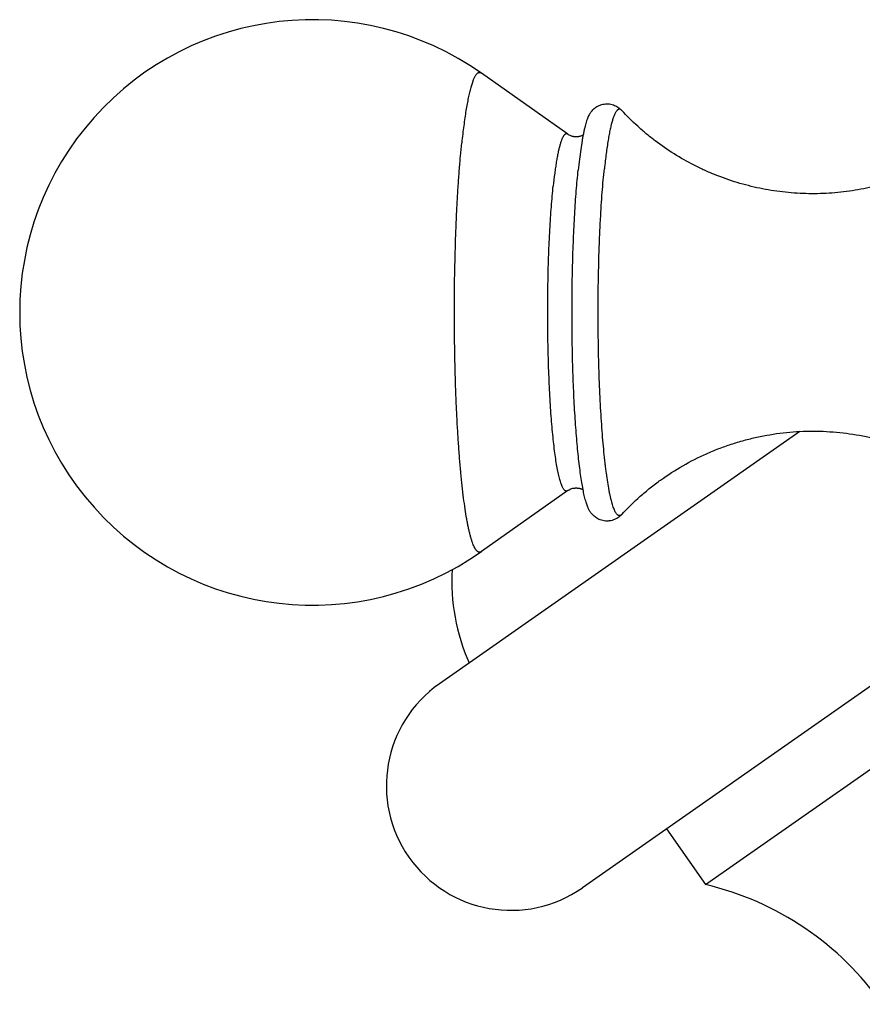
# Model space of a CAD drawing. Units: inches. Extents: x 0 to 11, y 0 to 8.5.
# Drawn here: x 5.3 to 5.7, y 3.5 to 4 of the extents above; entities that cross this region are included whole.
import ezdxf

# ---------------------------------------------------------------- set-up
doc = ezdxf.new("R2010")
doc.units = ezdxf.units.IN
doc.header["$LTSCALE"] = 0.605
doc.header["$MEASUREMENT"] = 0
doc.layers.get('0').update_dxf_attribs({"linetype": 'CONTINUOUS'})

msp = doc.modelspace()

# ---------------------------------------------------------------- linework, layer by layer
at = {"color": 7, "linetype": 'CONTINUOUS'}
for p, q in [((5.5634671915, 3.949399805), (5.5228684975, 3.9780616276)), ((5.6724253876, 3.8098260517), (5.5032016734, 3.6913343313)), ((5.5634671915, 3.7820675103), (5.5228684975, 3.7534056877)), ((5.7684799462, 3.7342535508), (5.5703101164, 3.5954935421)), ((5.6281886485, 3.5969557398), (5.7821914599, 3.7047896692)), ((5.6098342026, 3.6231686052), (5.6281886485, 3.5969557398))]:
    msp.add_line(p, q, dxfattribs=at)
for centre, radius, start, end in [((5.4435673174, 3.8657336576), 0.1375, 54.7787139167, 305.2212860833), ((5.6030270118, 3.7392588432), 0.094, 176.5427295505, 203.960285586), ((5.5367558949, 3.6434139367), 0.0585, 125, 305), ((5.5960898353, 3.4601715441), 0.1405, 35, 76.7935007886)]:
    msp.add_arc(centre, radius, start, end, dxfattribs=at)
for points, knots in [([(5.5228684975, 3.9780616249), (5.5227693165, 3.9781316485), (5.5225682588, 3.9782505997), (5.5222447972, 3.9783571662), (5.5219183627, 3.9783783507), (5.5215930399, 3.9783130546), (5.5212717223, 3.9781638927), (5.5209543428, 3.9779338251), (5.5206397751, 3.9776241281), (5.5203271829, 3.9772351119), (5.5200161488, 3.9767668301), (5.5197066165, 3.9762193236), (5.519398694, 3.9755927566), (5.5190925308, 3.9748874341), (5.518788319, 3.9741037518), (5.5183697608, 3.9729093267), (5.5178593558, 3.9712209687), (5.5172782986, 3.9689622094), (5.5167098686, 3.966406751), (5.5161558645, 3.9635617546), (5.5156180867, 3.9604352067), (5.5150981775, 3.9570360223), (5.5145977378, 3.9533737905), (5.5141183111, 3.9494591927), (5.5138219914, 3.9467647155), (5.5136769882, 3.9453775029)], [0, 0, 0, 0, 0.0101876799, 0.0194631531, 0.0283205644, 0.0373241418, 0.047012493, 0.0578201389, 0.0700608308, 0.08394829, 0.0996241208, 0.1171831521, 0.1366885973, 0.1581803569, 0.1816839266, 0.2072144509, 0.264366934, 0.3296216872, 0.4028834719, 0.484008448, 0.5728123965, 0.6690729757, 0.7725438963, 0.8829619977, 1, 1, 1, 1]), ([(5.5738370866, 3.9591772728), (5.5739880228, 3.9593996717), (5.5743125925, 3.95984921), (5.5748654827, 3.9605111259), (5.575512994, 3.9611737492), (5.576274637, 3.961821298), (5.5771614438, 3.9624289062), (5.5781757466, 3.962962337), (5.5793057579, 3.963384137), (5.580524572, 3.9636594628), (5.5815812342, 3.9637462099), (5.5824331239, 3.9637245561), (5.5832751674, 3.9636435896), (5.5842948781, 3.9634350272), (5.5854401597, 3.9630332197), (5.5864731046, 3.9625138261), (5.587377755, 3.9619150486), (5.588158239, 3.961272772), (5.588616788, 3.9608147453), (5.5888285633, 3.9605851409)], [0, 0, 0, 0, 0.0461365236, 0.0950990883, 0.1479106622, 0.2049754362, 0.2664246953, 0.3320616625, 0.4012022236, 0.4728635452, 0.5458774458, 0.5825211066, 0.6190323061, 0.6909762183, 0.7605491844, 0.8267770399, 0.8889179459, 0.9463835191, 1, 1, 1, 1]), ([(5.5738370867, 3.9591772649), (5.5736969866, 3.9589708396), (5.5734220494, 3.9585034951), (5.573043572, 3.9577128214), (5.5726681516, 3.9567796388), (5.5722964903, 3.9557050994), (5.5719291465, 3.9544905005), (5.5715668196, 3.9531375744), (5.5712100825, 3.9516483094), (5.5708595888, 3.95002496), (5.570515873, 3.9482700023), (5.5700532387, 3.9456781883), (5.5695019905, 3.9421295471), (5.5688938854, 3.9375151535), (5.5685302323, 3.9342795625), (5.5683533513, 3.9325873828)], [0, 0, 0, 0, 0.0274230682, 0.0594733387, 0.0962862497, 0.1379279018, 0.1844160383, 0.2357402144, 0.2918631463, 0.3527329298, 0.4182802178, 0.488425414, 0.6421213741, 0.812979409, 1, 1, 1, 1]), ([(5.5888285632, 3.960585131), (5.5887417526, 3.9606792541), (5.5885681501, 3.9608470799), (5.5882863507, 3.9610428943), (5.5880004366, 3.9611634546), (5.5877108089, 3.9612054488), (5.5874210864, 3.9611666947), (5.587135002, 3.9610492417), (5.5868530285, 3.9608563894), (5.5865740158, 3.9605897467), (5.5862969574, 3.960249739), (5.5860213897, 3.9598363718), (5.585747239, 3.9593496541), (5.585474564, 3.9587897495), (5.5852035215, 3.9581569343), (5.5849343412, 3.9574515803), (5.5846672113, 3.9566741735), (5.5843008289, 3.9554995736), (5.5838547908, 3.9538532406), (5.5833479019, 3.951666089), (5.5828539336, 3.9492087577), (5.5823745557, 3.9464888685), (5.5819114281, 3.9435148382), (5.5814661086, 3.9402958409), (5.5810401095, 3.9368421219), (5.5807776663, 3.9344608601), (5.5806493318, 3.933233114)], [0, 0, 0, 0, 0.0124626446, 0.0234129097, 0.0332196394, 0.0423937477, 0.0515548872, 0.0613252429, 0.0722212808, 0.0846173995, 0.0987646263, 0.1148275855, 0.1329147629, 0.1530954945, 0.1754138309, 0.19989776, 0.2265614305, 0.2554092901, 0.3196421225, 0.3925193039, 0.4738948327, 0.5635718883, 0.6613086638, 0.7668326258, 0.879851089, 1, 1, 1, 1]), ([(5.7472953355, 3.9425011205), (5.7443099921, 3.9404814016), (5.7396884903, 3.9376459429), (5.7332922103, 3.9342852172), (5.726731333, 3.9312013219), (5.7182692089, 3.9278924707), (5.7095389803, 3.9253452367), (5.7024343265, 3.9237767226), (5.6952607011, 3.9225239194), (5.6861964548, 3.9215571388), (5.6752601274, 3.9213666628), (5.6643508607, 3.9221469677), (5.6535593341, 3.9238911546), (5.6429756654, 3.9265830027), (5.6343968282, 3.929597441), (5.6277260897, 3.9324536196), (5.6212068488, 3.9355943888), (5.6133533737, 3.9400440675), (5.6059446509, 3.9451591453), (5.6003360552, 3.9496107339), (5.5949845723, 3.9542587774), (5.5912156397, 3.9579970986), (5.5888285633, 3.9605851409)], [0, 0, 0, 0, 0.0622847679, 0.093532002, 0.1248286809, 0.1875209607, 0.2503230173, 0.281760468, 0.3132116746, 0.3761261049, 0.4390568263, 0.5019806791, 0.5648737045, 0.6277083649, 0.690450061, 0.7217797129, 0.7530671219, 0.8154605968, 0.8775418222, 0.9084247989, 0.9391593265, 1, 1, 1, 1]), ([(5.5634671914, 3.9493997914), (5.5633933146, 3.9494519454), (5.563243562, 3.9495405499), (5.5630026394, 3.9496199548), (5.5627594929, 3.9496356993), (5.562517188, 3.9495870641), (5.5622778438, 3.9494759919), (5.5620414569, 3.9493046082), (5.5618071634, 3.9490739283), (5.5615743167, 3.9487841894), (5.5613426499, 3.9484353914), (5.5611121107, 3.9480275795), (5.5608827476, 3.9475608957), (5.5606547019, 3.9470355469), (5.5604281249, 3.9464518237), (5.5601163606, 3.945562173), (5.5598225967, 3.9445905018), (5.5595398876, 3.9435413406), (5.5592424228, 3.9423482332), (5.558880024, 3.9407187997), (5.5584673604, 3.9385997466), (5.5580668157, 3.936270978), (5.5576795479, 3.9337391366), (5.5571662427, 3.9299820671), (5.5568309005, 3.9270634418), (5.5566210056, 3.9250554249)], [0, 0, 0, 0, 0.0101878341, 0.0194634913, 0.0283208693, 0.0373244778, 0.0470125393, 0.0578204444, 0.0700614468, 0.0839483954, 0.0996242802, 0.1171839015, 0.1366889338, 0.1581804364, 0.1816846753, 0.2072150342, 0.2643676623, 0.2959885616, 0.3296249954, 0.4028872371, 0.4840121776, 0.5728164648, 0.6690762992, 0.7725479003, 1, 1, 1, 1]), ([(5.5228684974, 3.7534057013), (5.5227313101, 3.7533088537), (5.5225128612, 3.7531887289), (5.5222019933, 3.7531096013), (5.5219748403, 3.7530936439), (5.5217478266, 3.753119631), (5.5215216018, 3.7531872147), (5.521296512, 3.7532958357), (5.5210725555, 3.7534450039), (5.5208495715, 3.75363439), (5.5206274069, 3.7538638302), (5.5204059503, 3.754133241), (5.5200988827, 3.7545637047), (5.5197210947, 3.7552071506), (5.5192876398, 3.7561070999), (5.5188576773, 3.757163757), (5.5184317449, 3.758375902), (5.518010554, 3.759742184), (5.5175947458, 3.7612608062), (5.5171849896, 3.7629297143), (5.5167819353, 3.7647465813), (5.5163861669, 3.7667088473), (5.515852826, 3.7696039103), (5.5152153981, 3.7735656919), (5.5145090797, 3.7787166543), (5.5138446559, 3.7843686018), (5.5132261441, 3.7904890753), (5.5126573307, 3.7970429363), (5.5121416274, 3.8039924818), (5.5116821104, 3.8112977125), (5.5112815089, 3.81891656), (5.5109421687, 3.8268051466), (5.5105705435, 3.8377288309), (5.5102753076, 3.8517086307), (5.5101878869, 3.8686473162), (5.5103664089, 3.8855189786), (5.5107371421, 3.8993591635), (5.5111684596, 3.9101054613), (5.5115501117, 3.9178136486), (5.5119914411, 3.9252217632), (5.5124898473, 3.9322872121), (5.5130423763, 3.9389692267), (5.5134586479, 3.9432886909), (5.5136769882, 3.9453775029)], [0, 0, 0, 0, 0.0025801581, 0.0037598279, 0.0049071589, 0.0060589453, 0.0072515311, 0.008517711, 0.0098849437, 0.0113749357, 0.0130043034, 0.0147856233, 0.0167283903, 0.0211234555, 0.0262287864, 0.0320650286, 0.0386420415, 0.0459634281, 0.054027846, 0.0628306732, 0.0723646215, 0.082620027, 0.0935856774, 0.1175930843, 0.1442662259, 0.1734637256, 0.2050267066, 0.2387806913, 0.2745372111, 0.3120952777, 0.3512428204, 0.3917580977, 0.4334111088, 0.5191768703, 0.606590271, 0.6936613566, 0.7784083053, 0.8193052343, 0.8589056364, 0.8969852289, 0.933328231, 0.9677312389, 1, 1, 1, 1]), ([(5.5706641896, 3.9490033124), (5.5704051135, 3.9488628841), (5.5699912472, 3.9486729143), (5.5694055712, 3.9484731443), (5.5689285935, 3.9483467051), (5.5684306376, 3.948252527), (5.5679181247, 3.9481947743), (5.5673982523, 3.9481741739), (5.5668781881, 3.9481924041), (5.5663652624, 3.9482491554), (5.5658662726, 3.9483411047), (5.5653878994, 3.9484660336), (5.5648007531, 3.9486650511), (5.5641497239, 3.9489596021), (5.563677908, 3.9492510436), (5.5634671915, 3.949399805)], [0, 0, 0, 0, 0.1166232461, 0.1795293615, 0.2447572564, 0.3117334471, 0.3799098606, 0.4486832916, 0.5174524092, 0.5856560962, 0.6527295857, 0.7180804592, 0.7811406375, 0.8979208211, 1, 1, 1, 1]), ([(5.5738370867, 3.7722900504), (5.5737163857, 3.7724678929), (5.5734785123, 3.772864431), (5.5731477242, 3.7735280296), (5.5728192211, 3.7743000774), (5.572493472, 3.7751798519), (5.5721708237, 3.7761665402), (5.5718517144, 3.7772590909), (5.5715365445, 3.7784562915), (5.5711070397, 3.7802536931), (5.570589165, 3.7827532414), (5.5700082731, 3.7860489733), (5.569451553, 3.7897217725), (5.5689218072, 3.7937543707), (5.5684217663, 3.7981278207), (5.5679539223, 3.8028214701), (5.56752059, 3.8078131281), (5.5671238996, 3.8130791739), (5.5667657688, 3.8185946841), (5.5663352869, 3.8263693843), (5.565910382, 3.8365082699), (5.5655825965, 3.8490436327), (5.5654360097, 3.8618948338), (5.565473475, 3.8748186655), (5.5656942531, 3.8875705977), (5.5660939991, 3.8999093079), (5.5665776964, 3.9098246242), (5.567053909, 3.9173745553), (5.5674435363, 3.9226892517), (5.5678701754, 3.9277340599), (5.568187688, 3.9310025192), (5.5683533513, 3.9325873828)], [0, 0, 0, 0, 0.0040005509, 0.0085922432, 0.0137920343, 0.0196095454, 0.0260487484, 0.0331101911, 0.0407918007, 0.0490890175, 0.0675045498, 0.0882929445, 0.1113712009, 0.1366413054, 0.1639921655, 0.1933008995, 0.2244340534, 0.2572486668, 0.2915931741, 0.3273082486, 0.4021783742, 0.4804632791, 0.5606991478, 0.641383815, 0.7210063715, 0.7980767083, 0.871154834, 0.9057682133, 0.9388802317, 0.9703403466, 1, 1, 1, 1]), ([(5.5888285632, 3.7708821842), (5.5887676555, 3.770816146), (5.5886457834, 3.7706943819), (5.5884000199, 3.7704944351), (5.5881393872, 3.7703501294), (5.5878713336, 3.7702822481), (5.5876756202, 3.770269363), (5.5874800313, 3.7702932351), (5.5872851896, 3.7703535263), (5.5870913626, 3.7704496834), (5.586822317, 3.7706334245), (5.586489216, 3.770962547), (5.5861108429, 3.7714774495), (5.5857351793, 3.7721296628), (5.5853623262, 3.772919053), (5.5849925017, 3.7738453397), (5.5846263184, 3.7749075615), (5.5842643157, 3.7761044237), (5.5839071417, 3.7774343106), (5.5835553382, 3.7788953536), (5.5832094915, 3.780485443), (5.5827416109, 3.7828530226), (5.5821821683, 3.7861183047), (5.581678563, 3.789587412), (5.581289218, 3.7925924066), (5.5808949741, 3.7958836319), (5.5804310515, 3.8002519646), (5.5799275079, 3.8057816991), (5.5794695594, 3.8116679982), (5.5790599856, 3.817875874), (5.5785734354, 3.826685753), (5.5781097799, 3.8382134704), (5.5777841382, 3.852470648), (5.5776886667, 3.8670428318), (5.5778257506, 3.8815838818), (5.5781342285, 3.8935240603), (5.5784990604, 3.9028004918), (5.5788238649, 3.9094554841), (5.5792010152, 3.9158503739), (5.579628214, 3.9219472064), (5.5801028474, 3.9277096509), (5.580461198, 3.93143328), (5.5806493318, 3.933233114)], [0, 0, 0, 0, 0.0016235512, 0.0031064981, 0.0057230364, 0.0069175478, 0.0080793818, 0.0092470419, 0.0104584556, 0.0117476079, 0.0131427325, 0.0163308288, 0.0201486189, 0.0246631757, 0.029911555, 0.0359136483, 0.0426791838, 0.0502107335, 0.0585066881, 0.0675613677, 0.0773668922, 0.0879126872, 0.1111737717, 0.1372274677, 0.1512585022, 0.1659334883, 0.1971311051, 0.2306433737, 0.2662776215, 0.3038274104, 0.3430740773, 0.4257305236, 0.5123123026, 0.6007866311, 0.6890741431, 0.7751000148, 0.8166307614, 0.8568460499, 0.8955106974, 0.9323983753, 0.9672960552, 1, 1, 1, 1]), ([(5.5634671915, 3.7820675113), (5.5633650143, 3.781995373), (5.5632022976, 3.7819059155), (5.5629707521, 3.781846992), (5.562801565, 3.7818350863), (5.5626324639, 3.7818544315), (5.5624004971, 3.7819237449), (5.5621758784, 3.7820573634), (5.5619634686, 3.7822378069), (5.5617324187, 3.7824764827), (5.56144802, 3.7828558367), (5.5611228787, 3.7834092051), (5.5608000409, 3.7840796627), (5.5604797752, 3.7848666532), (5.5601625301, 3.7857695203), (5.5598488127, 3.7867871735), (5.559539098, 3.7879183033), (5.5592338928, 3.7891613662), (5.5588186233, 3.7910336188), (5.5583207727, 3.793641802), (5.5577668274, 3.7970834154), (5.5572407933, 3.8009200946), (5.5567458867, 3.8051298652), (5.5562852008, 3.8096886302), (5.5558615248, 3.8145701948), (5.5554774138, 3.8197464821), (5.5551351348, 3.8251876981), (5.554730798, 3.8328789278), (5.5543487985, 3.8429109795), (5.554087267, 3.8552872636), (5.5540222124, 3.8679038601), (5.5541551177, 3.8804705404), (5.5544828452, 3.8926982215), (5.5549189978, 3.9025457684), (5.5553655348, 3.9100426541), (5.5557367806, 3.9153052843), (5.5561483237, 3.920282301), (5.5564583787, 3.9234996108), (5.5566210056, 3.9250554249)], [0, 0, 0, 0, 0.0025801309, 0.0037598057, 0.004907156, 0.0060589464, 0.0072515636, 0.009878791, 0.0113687343, 0.012998101, 0.0167201525, 0.0211151361, 0.026220638, 0.032056871, 0.0386339737, 0.0459554684, 0.0540199002, 0.0628229197, 0.0723568819, 0.0935774416, 0.1175851351, 0.1442585729, 0.173456381, 0.2050196965, 0.2387740599, 0.2745309889, 0.3120894714, 0.3512374322, 0.433405759, 0.5191724795, 0.6065868375, 0.693658871, 0.7784067795, 0.8589040718, 0.8969841314, 0.933327327, 0.9677311453, 1, 1, 1, 1]), ([(5.5888285633, 3.7708821744), (5.5915670916, 3.773851257), (5.5959226493, 3.7781151586), (5.6021511624, 3.7833504819), (5.6087070775, 3.7883155853), (5.617404495, 3.7939127845), (5.6266490958, 3.7986091197), (5.6343215739, 3.8017967727), (5.6402035134, 3.8038964273), (5.6461904335, 3.8056957754), (5.6542908413, 3.8076871214), (5.6645980405, 3.8094000839), (5.6771124999, 3.8101875285), (5.6896429713, 3.8096992612), (5.6999897822, 3.8082328512), (5.7081375883, 3.8064351336), (5.7141681465, 3.80477875), (5.7201014801, 3.8028192086), (5.7278534068, 3.7998137077), (5.737216957, 3.7953348829), (5.7460567719, 3.7899399414), (5.7527412467, 3.7851239659), (5.7591121364, 3.7800230664), (5.7635829329, 3.7758495094), (5.7664020115, 3.7729349925)], [0, 0, 0, 0, 0.0610213706, 0.0918759615, 0.1228841095, 0.1852133874, 0.2478435958, 0.2792454331, 0.3106847976, 0.3421539424, 0.3736463586, 0.4366593837, 0.4997075404, 0.5627594176, 0.6257841167, 0.657285839, 0.6887670253, 0.7202217064, 0.7516427032, 0.8143268821, 0.8767411809, 0.9078098946, 0.9387422865, 1, 1, 1, 1]), ([(5.5634671915, 3.7820675103), (5.5636778201, 3.7822162097), (5.564149785, 3.7825076564), (5.5649511598, 3.782870457), (5.5657097757, 3.7830974685), (5.5663652839, 3.7832181646), (5.5668782441, 3.7832748758), (5.5673983208, 3.7832931931), (5.5679182023, 3.7832725426), (5.5684307071, 3.7832147554), (5.5689286762, 3.7831206049), (5.5694056482, 3.7829939905), (5.5699913665, 3.7827943216), (5.5704052678, 3.7826043738), (5.5706642796, 3.7824638818)], [0, 0, 0, 0, 0.1020433411, 0.2189021108, 0.3472162397, 0.414291668, 0.4825054122, 0.5512819373, 0.6200594384, 0.6882406015, 0.7552210872, 0.8204548587, 0.8833794268, 1, 1, 1, 1]), ([(5.5888285633, 3.7708821744), (5.5886168169, 3.7706526013), (5.5881582577, 3.7701946002), (5.5873778069, 3.7695522945), (5.5864731498, 3.7689535019), (5.5854402192, 3.7684341207), (5.5842949688, 3.7680322951), (5.5832752558, 3.7678237851), (5.5824332322, 3.7677427395), (5.5815813407, 3.7677211207), (5.5805246668, 3.7678077997), (5.5793058426, 3.7680831584), (5.5781758275, 3.7685049686), (5.5771614823, 3.769038364), (5.5762746717, 3.7696460038), (5.575513006, 3.7702935461), (5.574865504, 3.7709561701), (5.5743125925, 3.7716180775), (5.5739880305, 3.7720676323), (5.5738370866, 3.7722900425)], [0, 0, 0, 0, 0.0536091683, 0.1110802984, 0.1732219314, 0.2394454874, 0.3090192315, 0.3809619869, 0.4174728271, 0.4541158441, 0.5271307716, 0.598793103, 0.6679337034, 0.7335715281, 0.795023278, 0.8520881568, 0.9048994557, 0.9538611368, 1, 1, 1, 1])]:
    msp.add_open_spline(points, degree=3, knots=knots, dxfattribs=at)

doc.saveas('drawing.dxf')
